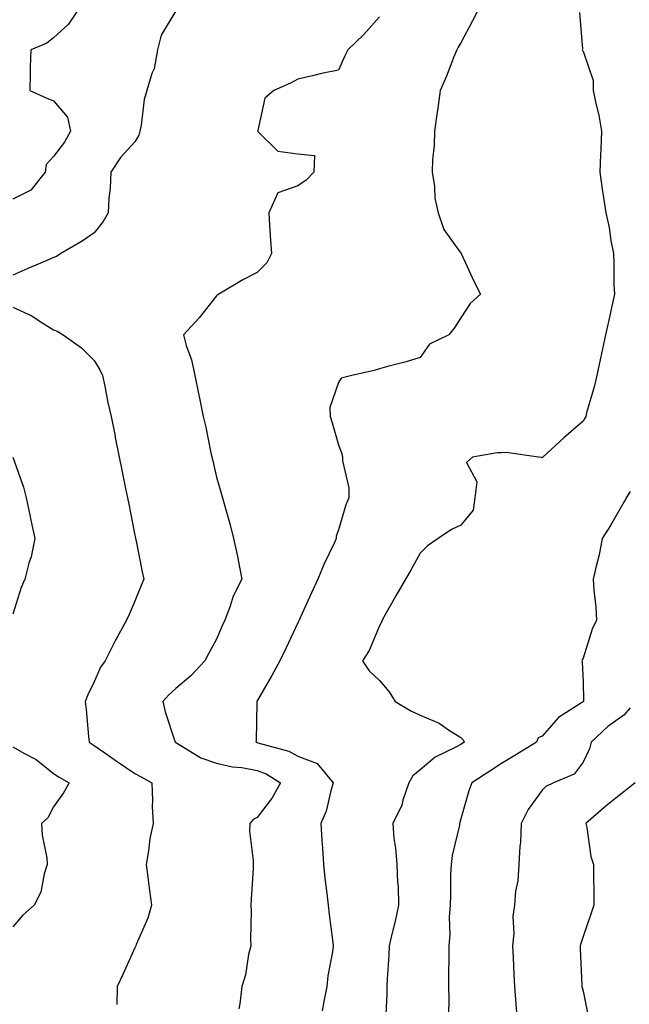
# Model space of a CAD drawing. Units: inches. Extents: x 926243 to 928883, y 7369178 to 7371818.
# Drawn here: x 927400 to 927549, y 7369798 to 7370039 of the extents above; entities that cross this region are included whole.
import ezdxf

# ---------------------------------------------------------------- set-up
doc = ezdxf.new("R2010")
doc.units = ezdxf.units.IN
doc.header["$MEASUREMENT"] = 0
doc.layers.add('Contour_92627369', color=7, linetype='Continuous', true_color=0x3ed3ec)

msp = doc.modelspace()

# ---------------------------------------------------------------- linework, layer by layer
at = {"layer": 'Contour_92627369'}
for points in [[(927414.19, 7370041.92, 3349), (927411.74, 7370038.23, 3349), (927408.05, 7370034.85, 3349), (927406.43, 7370033.54, 3349), (927402.45, 7370031.92, 3349), (927402.34, 7370027.63, 3349), (927402.35, 7370026.22, 3349), (927402.23, 7370021.92, 3349), (927406.25, 7370020.12, 3349), (927408.05, 7370019.39, 3349), (927411.52, 7370015.39, 3349), (927412.23, 7370011.92, 3349), (927410.76, 7370009.21, 3349), (927408.05, 7370005.77, 3349), (927406.22, 7370003.75, 3349), (927406.02, 7370001.92, 3349), (927402.5, 7369997.46, 3349), (927398.05, 7369995.29, 3349)], [(927438.05, 7370041.48, 3348), (927434.45, 7370035.52, 3348), (927433.61, 7370031.92, 3348), (927432.74, 7370027.23, 3348), (927432.21, 7370026.07, 3348), (927430.96, 7370021.92, 3348), (927430.28, 7370019.69, 3348), (927429.55, 7370013.42, 3348), (927429.21, 7370011.92, 3348), (927429.03, 7370010.94, 3348), (927428.05, 7370009.37, 3348), (927424.47, 7370005.5, 3348), (927422.13, 7370001.92, 3348), (927422, 7369997.97, 3348), (927421.62, 7369995.49, 3348), (927421.46, 7369991.92, 3348), (927420.22, 7369989.75, 3348), (927418.05, 7369987, 3348), (927415.07, 7369984.9, 3348), (927409.86, 7369981.92, 3348), (927408.8, 7369981.17, 3348), (927408.05, 7369980.91, 3348), (927406.28, 7369980.15, 3348), (927401.71, 7369978.26, 3348), (927398.05, 7369976.57, 3348)], [(927488.05, 7370040.05, 3347), (927484.27, 7370035.7, 3347), (927480.3, 7370031.92, 3347), (927479.55, 7370030.42, 3347), (927478.05, 7370026.93, 3347), (927473.86, 7370026.11, 3347), (927471.67, 7370025.54, 3347), (927468.05, 7370024.75, 3347), (927466.21, 7370023.76, 3347), (927462.18, 7370021.92, 3347), (927459.92, 7370020.06, 3347), (927458.22, 7370012.09, 3347), (927458.14, 7370011.92, 3347), (927463.13, 7370007, 3347), (927468.05, 7370006.41, 3347), (927472.1, 7370005.97, 3347), (927471.96, 7370001.92, 3347), (927470.08, 7369999.9, 3347), (927468.05, 7369998.56, 3347), (927463.13, 7369996.84, 3347), (927460.94, 7369991.92, 3347), (927461.12, 7369988.85, 3347), (927461.33, 7369985.2, 3347), (927461.53, 7369981.92, 3347), (927460.39, 7369979.58, 3347), (927458.05, 7369977.26, 3347), (927454.53, 7369975.44, 3347), (927448.63, 7369971.92, 3347), (927448.26, 7369971.71, 3347), (927448.05, 7369971.54, 3347), (927443.82, 7369966.15, 3347), (927439.96, 7369961.92, 3347), (927440.64, 7369959.33, 3347), (927441.91, 7369955.78, 3347), (927442.71, 7369951.92, 3347), (927443.67, 7369947.55, 3347), (927443.97, 7369946, 3347), (927444.83, 7369941.92, 3347), (927445.41, 7369939.28, 3347), (927446.62, 7369933.35, 3347), (927446.93, 7369931.92, 3347), (927447.13, 7369931, 3347), (927448.05, 7369926.99, 3347), (927449.23, 7369923.09, 3347), (927449.53, 7369921.92, 3347), (927450.08, 7369919.89, 3347), (927451.4, 7369915.27, 3347), (927452.26, 7369911.92, 3347), (927453.28, 7369907.15, 3347), (927453.38, 7369906.59, 3347), (927454.31, 7369901.92, 3347), (927452.19, 7369897.78, 3347), (927451.46, 7369895.33, 3347), (927450.14, 7369891.92, 3347), (927449.46, 7369890.51, 3347), (927448.05, 7369887.2, 3347), (927446.18, 7369883.79, 3347), (927445.24, 7369881.92, 3347), (927441.77, 7369878.2, 3347), (927438.05, 7369875.13, 3347), (927436.39, 7369873.58, 3347), (927434.91, 7369871.92, 3347), (927435.47, 7369869.34, 3347), (927437.82, 7369862.15, 3347), (927437.88, 7369861.92, 3347), (927437.99, 7369861.86, 3347), (927438.05, 7369861.83, 3347), (927438.23, 7369861.74, 3347), (927444.21, 7369858.08, 3347), (927448.05, 7369856.8, 3347), (927451.99, 7369855.85, 3347), (927454.3, 7369855.67, 3347), (927458.05, 7369854.97, 3347), (927460.26, 7369854.13, 3347), (927463.78, 7369851.92, 3347), (927461.74, 7369848.23, 3347), (927458.05, 7369843.44, 3347), (927457.05, 7369842.92, 3347), (927456.23, 7369841.92, 3347), (927456.21, 7369840.08, 3347), (927457.08, 7369832.89, 3347), (927457.07, 7369831.92, 3347), (927457.05, 7369830.92, 3347), (927456.57, 7369823.41, 3347), (927456.53, 7369821.92, 3347), (927456.59, 7369820.46, 3347), (927456.4, 7369813.57, 3347), (927456.47, 7369811.92, 3347), (927455.95, 7369809.82, 3347), (927455.18, 7369804.79, 3347), (927454.26, 7369801.92, 3347), (927453.79, 7369797.66, 3347), (927453.55, 7369796.42, 3347)], [(927512.41, 7370041.92, 3346), (927510.9, 7370039.07, 3346), (927508.05, 7370033.65, 3346), (927507.43, 7370032.54, 3346), (927507.04, 7370031.92, 3346), (927506.35, 7370030.22, 3346), (927504.51, 7370025.46, 3346), (927502.95, 7370021.92, 3346), (927502.42, 7370017.56, 3346), (927502.14, 7370016.01, 3346), (927501.58, 7370011.92, 3346), (927501.51, 7370008.46, 3346), (927501.1, 7370004.97, 3346), (927501.03, 7370001.92, 3346), (927501.61, 7369998.36, 3346), (927501.63, 7369995.5, 3346), (927502.47, 7369991.92, 3346), (927503.9, 7369987.77, 3346), (927508.05, 7369982.02, 3346), (927508.11, 7369981.98, 3346), (927508.15, 7369981.92, 3346), (927508.24, 7369981.74, 3346), (927511.28, 7369975.15, 3346), (927512.87, 7369971.92, 3346), (927510.35, 7369969.61, 3346), (927508.05, 7369966.1, 3346), (927506.43, 7369963.54, 3346), (927505.07, 7369961.92, 3346), (927500.33, 7369959.64, 3346), (927498.05, 7369956.39, 3346), (927494.62, 7369955.35, 3346), (927490.39, 7369954.26, 3346), (927488.05, 7369953.6, 3346), (927486.75, 7369953.22, 3346), (927481.28, 7369951.92, 3346), (927478.7, 7369951.27, 3346), (927478.05, 7369950.26, 3346), (927475.89, 7369944.08, 3346), (927475.94, 7369941.92, 3346), (927476.43, 7369940.3, 3346), (927478.05, 7369934.97, 3346), (927478.87, 7369932.74, 3346), (927478.97, 7369931.92, 3346), (927478.99, 7369930.98, 3346), (927480.54, 7369924.41, 3346), (927480.56, 7369921.92, 3346), (927479.79, 7369920.18, 3346), (927478.05, 7369914.08, 3346), (927477.48, 7369912.49, 3346), (927477.44, 7369911.92, 3346), (927476.95, 7369910.82, 3346), (927474.43, 7369905.54, 3346), (927472.93, 7369901.92, 3346), (927471.4, 7369898.57, 3346), (927468.62, 7369892.49, 3346), (927468.36, 7369891.92, 3346), (927468.26, 7369891.71, 3346), (927468.05, 7369891.25, 3346), (927465.07, 7369884.9, 3346), (927463.64, 7369881.92, 3346), (927461.68, 7369878.29, 3346), (927458.05, 7369872.08, 3346), (927457.99, 7369871.98, 3346), (927457.95, 7369871.92, 3346), (927457.94, 7369871.81, 3346), (927457.77, 7369862.2, 3346), (927457.74, 7369861.92, 3346), (927457.97, 7369861.84, 3346), (927458.05, 7369861.83, 3346), (927458.2, 7369861.77, 3346), (927465.81, 7369859.69, 3346), (927468.05, 7369858.46, 3346), (927472.8, 7369856.67, 3346), (927476.72, 7369851.92, 3346), (927476.1, 7369849.97, 3346), (927474.98, 7369844.99, 3346), (927473.71, 7369841.92, 3346), (927473.96, 7369837.84, 3346), (927474.08, 7369835.89, 3346), (927474.32, 7369831.92, 3346), (927474.69, 7369828.56, 3346), (927475.18, 7369824.79, 3346), (927475.5, 7369821.92, 3346), (927475.75, 7369819.62, 3346), (927476.56, 7369813.41, 3346), (927476.73, 7369811.92, 3346), (927476.54, 7369810.41, 3346), (927475.43, 7369804.54, 3346), (927475.14, 7369801.92, 3346), (927474.41, 7369798.28, 3346), (927473.98, 7369795.99, 3346)], [(927537.22, 7370041.09, 3345), (927537.9, 7370032.07, 3345), (927537.88, 7370031.92, 3345), (927537.92, 7370031.79, 3345), (927538.05, 7370031.59, 3345), (927540.5, 7370024.37, 3345), (927540.57, 7370021.92, 3345), (927541.19, 7370018.78, 3345), (927541.97, 7370015.84, 3345), (927542.62, 7370011.92, 3345), (927542.43, 7370007.54, 3345), (927542.36, 7370006.23, 3345), (927542.18, 7370001.92, 3345), (927542.85, 7369997.12, 3345), (927542.89, 7369996.76, 3345), (927543.61, 7369991.92, 3345), (927544.44, 7369988.31, 3345), (927544.88, 7369985.09, 3345), (927545.51, 7369981.92, 3345), (927545.63, 7369979.5, 3345), (927545.65, 7369974.32, 3345), (927545.76, 7369971.92, 3345), (927545.13, 7369969, 3345), (927544.38, 7369965.58, 3345), (927543.6, 7369961.92, 3345), (927542.61, 7369957.36, 3345), (927542.37, 7369956.24, 3345), (927541.43, 7369951.92, 3345), (927540.81, 7369949.16, 3345), (927538.92, 7369942.79, 3345), (927538.7, 7369941.92, 3345), (927538.49, 7369941.48, 3345), (927538.05, 7369940.72, 3345), (927533.34, 7369936.63, 3345), (927528.22, 7369931.92, 3345), (927528.13, 7369931.84, 3345), (927528.05, 7369931.77, 3345), (927527.92, 7369931.79, 3345), (927527.12, 7369931.92, 3345), (927519.16, 7369933.03, 3345), (927518.05, 7369933, 3345), (927516.98, 7369932.99, 3345), (927510.9, 7369931.92, 3345), (927509.41, 7369930.56, 3345), (927512.01, 7369925.88, 3345), (927511.5, 7369921.92, 3345), (927511.08, 7369918.89, 3345), (927508.05, 7369915.2, 3345), (927505.79, 7369914.18, 3345), (927502.48, 7369911.92, 3345), (927499.85, 7369910.12, 3345), (927498.05, 7369908.3, 3345), (927495.78, 7369904.19, 3345), (927494.43, 7369901.92, 3345), (927492.12, 7369897.85, 3345), (927489.68, 7369893.55, 3345), (927488.75, 7369891.92, 3345), (927488.55, 7369891.42, 3345), (927488.05, 7369890.46, 3345), (927485.55, 7369884.42, 3345), (927483.89, 7369881.92, 3345), (927485.57, 7369879.44, 3345), (927488.05, 7369877.06, 3345), (927490.45, 7369874.32, 3345), (927491.96, 7369871.92, 3345), (927495.77, 7369869.64, 3345), (927498.05, 7369868.53, 3345), (927502.7, 7369866.57, 3345), (927505, 7369864.97, 3345), (927508.05, 7369863.07, 3345), (927508.62, 7369862.49, 3345), (927508.88, 7369861.92, 3345), (927508.05, 7369861.38, 3345), (927506.8, 7369860.67, 3345), (927501.76, 7369858.21, 3345), (927498.05, 7369855.12, 3345), (927496.26, 7369853.7, 3345), (927495.28, 7369851.92, 3345), (927493.82, 7369847.69, 3345), (927493.53, 7369846.44, 3345), (927491.33, 7369841.92, 3345), (927491.64, 7369838.33, 3345), (927492.03, 7369835.91, 3345), (927492.33, 7369831.92, 3345), (927492.49, 7369827.48, 3345), (927492.66, 7369826.53, 3345), (927492.79, 7369821.92, 3345), (927491.97, 7369818, 3345), (927491.2, 7369815.08, 3345), (927490.49, 7369811.92, 3345), (927490.39, 7369809.58, 3345), (927489.95, 7369803.82, 3345), (927489.87, 7369801.92, 3345), (927489.87, 7369800.1, 3345), (927489.57, 7369793.44, 3345)], [(927398.05, 7369968.75, 3348), (927402.71, 7369966.58, 3348), (927404.79, 7369965.18, 3348), (927408.05, 7369963.16, 3348), (927408.98, 7369962.85, 3348), (927410.39, 7369961.92, 3348), (927414.89, 7369958.76, 3348), (927418.05, 7369955.6, 3348), (927419.44, 7369953.31, 3348), (927420.11, 7369951.92, 3348), (927420.66, 7369949.31, 3348), (927421.42, 7369945.29, 3348), (927422.17, 7369941.92, 3348), (927423.16, 7369937.03, 3348), (927423.21, 7369936.76, 3348), (927424.19, 7369931.92, 3348), (927424.83, 7369928.7, 3348), (927425.74, 7369924.23, 3348), (927426.2, 7369921.92, 3348), (927426.51, 7369920.38, 3348), (927428.05, 7369912.76, 3348), (927428.19, 7369912.06, 3348), (927428.22, 7369911.92, 3348), (927428.26, 7369911.71, 3348), (927429.84, 7369903.71, 3348), (927430.2, 7369901.92, 3348), (927429.61, 7369900.36, 3348), (927428.05, 7369896.51, 3348), (927426.66, 7369893.31, 3348), (927426, 7369891.92, 3348), (927423.5, 7369887.37, 3348), (927423.17, 7369886.8, 3348), (927420.75, 7369881.92, 3348), (927419.62, 7369880.35, 3348), (927418.05, 7369876.73, 3348), (927416.45, 7369873.52, 3348), (927415.86, 7369871.92, 3348), (927416.08, 7369869.95, 3348), (927416.67, 7369863.3, 3348), (927416.82, 7369861.92, 3348), (927417.57, 7369861.43, 3348), (927418.05, 7369861.14, 3348), (927420.63, 7369859.34, 3348), (927423.47, 7369857.34, 3348), (927428.05, 7369854.25, 3348), (927429.58, 7369853.45, 3348), (927432.2, 7369851.92, 3348), (927432.38, 7369847.59, 3348), (927432.29, 7369846.16, 3348), (927432.51, 7369841.92, 3348), (927431.71, 7369838.26, 3348), (927431.38, 7369835.25, 3348), (927430.77, 7369831.92, 3348), (927431.18, 7369828.79, 3348), (927431.61, 7369825.48, 3348), (927432.07, 7369821.92, 3348), (927431.23, 7369818.74, 3348), (927428.38, 7369812.25, 3348), (927428.26, 7369811.92, 3348), (927428.2, 7369811.77, 3348), (927428.05, 7369811.45, 3348), (927425.05, 7369804.92, 3348), (927423.68, 7369801.92, 3348), (927423.64, 7369797.51, 3348)], [(927398.05, 7369931.92, 3349), (927400.67, 7369924.54, 3349), (927401.38, 7369921.92, 3349), (927402.25, 7369917.72, 3349), (927402.52, 7369916.4, 3349), (927403.45, 7369911.92, 3349), (927402.53, 7369907.44, 3349), (927401.99, 7369905.86, 3349), (927400.98, 7369901.92, 3349), (927400.1, 7369899.87, 3349), (927398.05, 7369893.32, 3349)], [(927549.6, 7369923.47, 3344), (927548.63, 7369921.92, 3344), (927548.46, 7369921.51, 3344), (927548.05, 7369920.85, 3344), (927544.81, 7369915.16, 3344), (927542.76, 7369911.92, 3344), (927542.04, 7369907.93, 3344), (927541.24, 7369905.11, 3344), (927540.55, 7369901.92, 3344), (927540.7, 7369899.28, 3344), (927541.18, 7369895.05, 3344), (927541.32, 7369891.92, 3344), (927540.28, 7369889.69, 3344), (927538.05, 7369882.56, 3344), (927537.83, 7369882.14, 3344), (927537.74, 7369881.92, 3344), (927537.82, 7369881.68, 3344), (927538.05, 7369876.78, 3344), (927538.19, 7369872.06, 3344), (927538.18, 7369871.92, 3344), (927538.1, 7369871.87, 3344), (927538.05, 7369871.82, 3344), (927537.71, 7369871.58, 3344), (927532.01, 7369867.96, 3344), (927528.05, 7369863.44, 3344), (927527.01, 7369862.96, 3344), (927526.62, 7369861.92, 3344), (927521.34, 7369858.63, 3344), (927518.05, 7369856.71, 3344), (927515.16, 7369854.81, 3344), (927510.76, 7369851.92, 3344), (927510.04, 7369849.94, 3344), (927508.05, 7369843.07, 3344), (927507.81, 7369842.17, 3344), (927507.75, 7369841.92, 3344), (927507.7, 7369841.57, 3344), (927505.9, 7369834.07, 3344), (927505.67, 7369831.92, 3344), (927505.55, 7369829.42, 3344), (927505.55, 7369824.42, 3344), (927505.42, 7369821.92, 3344), (927505.21, 7369819.08, 3344), (927505.35, 7369814.62, 3344), (927505.11, 7369811.92, 3344), (927505.07, 7369808.94, 3344), (927505.04, 7369804.93, 3344), (927505.01, 7369801.92, 3344), (927505.07, 7369798.94, 3344), (927505.04, 7369794.93, 3344)], [(927549.64, 7369870.34, 3343), (927548.05, 7369868.58, 3343), (927544.16, 7369865.81, 3343), (927540.04, 7369861.92, 3343), (927539.64, 7369860.33, 3343), (927538.05, 7369857.01, 3343), (927535.9, 7369854.07, 3343), (927530.83, 7369851.92, 3343), (927528.9, 7369851.07, 3343), (927528.05, 7369850.18, 3343), (927524.61, 7369845.36, 3343), (927522.89, 7369841.92, 3343), (927522.66, 7369837.31, 3343), (927522.56, 7369836.42, 3343), (927522.3, 7369831.92, 3343), (927522.06, 7369827.91, 3343), (927521.5, 7369825.37, 3343), (927521.22, 7369821.92, 3343), (927520.81, 7369819.16, 3343), (927521.07, 7369814.94, 3343), (927520.76, 7369811.92, 3343), (927520.92, 7369809.05, 3343), (927521.06, 7369804.93, 3343), (927521.23, 7369801.92, 3343), (927521.72, 7369795.59, 3343)], [(927398.05, 7369860.79, 3349), (927400.76, 7369859.21, 3349), (927403.76, 7369857.63, 3349), (927408.05, 7369854.27, 3349), (927409.48, 7369853.35, 3349), (927411.86, 7369851.92, 3349), (927410.49, 7369849.48, 3349), (927408.05, 7369846.05, 3349), (927406.63, 7369843.34, 3349), (927405.13, 7369841.92, 3349), (927405.23, 7369839.1, 3349), (927406.42, 7369833.55, 3349), (927406.5, 7369831.92, 3349), (927405.75, 7369829.62, 3349), (927404.91, 7369825.06, 3349), (927403.32, 7369821.92, 3349), (927400.49, 7369819.48, 3349), (927398.05, 7369816.62, 3349)], [(927550.82, 7369851.92, 3342), (927549.27, 7369850.7, 3342), (927548.05, 7369849.73, 3342), (927543.7, 7369846.27, 3342), (927538.73, 7369841.92, 3342), (927538.95, 7369841.01, 3342), (927539.99, 7369833.86, 3342), (927540.61, 7369831.92, 3342), (927540.63, 7369829.34, 3342), (927540.71, 7369824.58, 3342), (927540.73, 7369821.92, 3342), (927540.01, 7369819.96, 3342), (927538.05, 7369814.17, 3342), (927537.5, 7369812.47, 3342), (927537.34, 7369811.92, 3342), (927537.38, 7369811.25, 3342), (927537.77, 7369802.2, 3342), (927537.78, 7369801.92, 3342), (927537.82, 7369801.69, 3342), (927538.05, 7369800.76, 3342), (927539.52, 7369793.39, 3342)]]:
    msp.add_polyline3d(points, dxfattribs=at)

doc.saveas('drawing.dxf')
